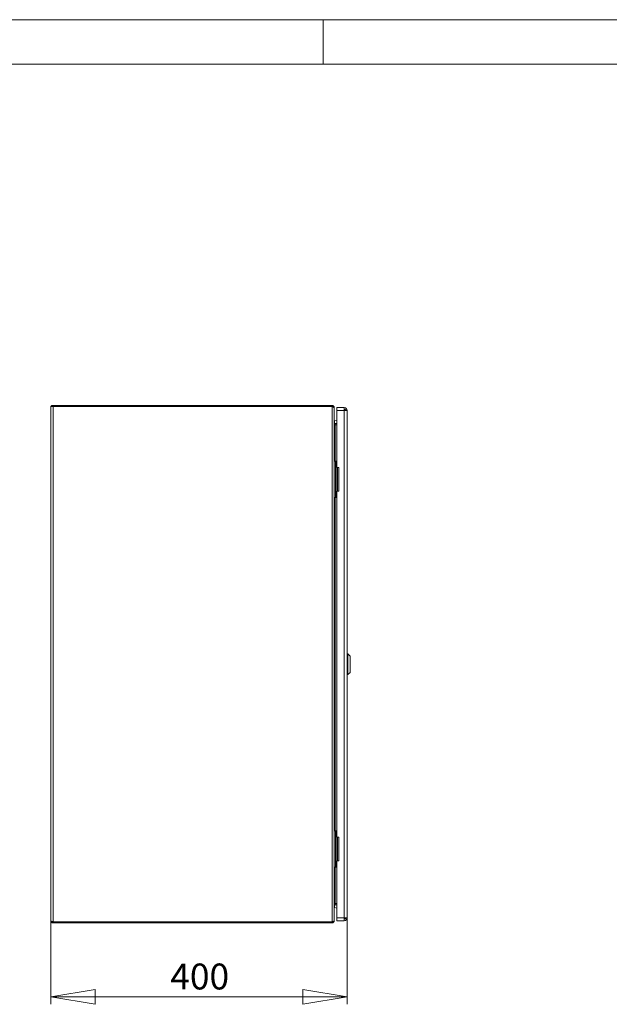
# Model space of a CAD drawing. Units: millimetres. Extents: x 0 to 420, y 0 to 297.
# Drawn here: x 189 to 269, y 164 to 297 of the extents above; entities that cross this region are included whole.
import ezdxf

# ---------------------------------------------------------------- set-up
doc = ezdxf.new("R2010")
doc.units = ezdxf.units.MM
doc.styles.add('SLDTEXTSTYLE0', font='TXT', dxfattribs={"width": 0.75})
doc.dimstyles.new('SLDDIMSTYLE0', dxfattribs={"dimtxt": 3.5, "dimasz": 6, "dimexe": 0, "dimexo": 0.0625, "dimgap": 0.875, "dimtad": 1, "dimdec": 1, "dimlfac": 10, "dimrnd": 1e-09, "dimzin": 12, "dimdsep": 46, "dimtxsty": 'SLDTEXTSTYLE0', "dimblk1": 'CLOSED', "dimblk2": 'CLOSED', "dimsah": 1, "dimcen": 0.09, "dimadec": 0, "dimazin": 3, "dimtfac": 1, "dimtdec": 1, "dimtofl": 0, "dimtmove": 0, "dimatfit": 3, "dimldrblk": 'CLOSED', "dimfxl": 1, "dimfrac": 2, "dimtolj": 1, "dimtzin": 12, "dimarcsym": 0})

# ---------------------------------------------------------------- blocks, each defined once
blk = doc.blocks.new('_CLOSED')
at = {"color": 0, "linetype": 'ByBlock', "lineweight": -2}
for p, q in [((-1, 0.166667), (0, 0)), ((-1, 0.166667), (-1, -0.166667)), ((0, 0), (-1, -0.166667)), ((0, 0), (-1, 0))]:
    blk.add_line(p, q, dxfattribs=at)
blk = doc.blocks.new('_D_2')
at = {"color": 7, "linetype": 'Continuous', "lineweight": 0}
for p, q in [((193.17, 175.13), (193.17, 163.83)), ((233.22, 175.53), (233.22, 163.83)), ((233.22, 164.83), (193.17, 164.83))]:
    blk.add_line(p, q, dxfattribs=at)
at = {"color": 7, "linetype": 'Continuous', "lineweight": 0, "xscale": 6, "yscale": 6, "rotation": 180}
blk.add_blockref('_CLOSED', (193.17, 164.83, 0.01), dxfattribs=at)
at = {"color": 7, "linetype": 'Continuous', "lineweight": 0, "xscale": 6, "yscale": 6}
blk.add_blockref('_CLOSED', (233.22, 164.83, 0.01), dxfattribs=at)
at = {"color": 7, "linetype": 'Continuous', "lineweight": 0, "insert": (209.32, 169.34), "char_height": 3.5, "attachment_point": 1, "style": 'SLDTEXTSTYLE0'}
blk.add_mtext('400', dxfattribs=at)

msp = doc.modelspace()

# ---------------------------------------------------------------- linework, layer by layer
at = {"color": 7, "linetype": 'Continuous', "lineweight": 0}
for p, q in [((0, 297), (420, 297)), ((230, 291), (230, 297)), ((6, 291), (414.015, 291))]:
    msp.add_line(p, q, dxfattribs=at)
at = {"color": 7, "linetype": 'Continuous', "lineweight": 15}
for p, q in [((193.174, 244.743), (193.324, 244.743)), ((193.174, 244.743), (193.174, 244.673)), ((193.174, 175.13), (193.174, 244.673)), ((193.474, 244.673), (193.174, 244.673)), ((193.254, 244.83), (193.254, 244.743)), ((193.324, 244.83), (193.254, 244.83)), ((193.324, 244.83), (193.324, 244.68)), ((231.174, 244.83), (193.324, 244.83)), ((231.174, 244.68), (193.324, 244.68)), ((193.324, 244.68), (193.324, 244.673)), ((193.474, 174.987), (193.474, 244.673)), ((193.474, 244.673), (231.174, 244.673)), ((231.174, 244.68), (231.174, 244.83)), ((231.174, 174.987), (231.174, 244.673)), ((231.474, 244.53), (231.443, 244.53)), ((231.474, 244.53), (231.474, 244.473)), ((231.474, 175.187), (231.474, 244.473)), ((231.824, 244.53), (232.819, 244.53)), ((231.824, 244.13), (231.824, 244.53)), ((232.824, 244.13), (231.824, 244.13)), ((231.824, 236.43), (231.824, 244.13)), ((232.819, 244.53), (232.824, 244.53)), ((232.819, 244.53), (232.824, 244.53)), ((232.824, 244.53), (232.824, 244.13)), ((232.831, 244.53), (232.824, 244.53)), ((232.824, 244.13), (232.824, 175.53)), ((232.831, 244.53), (232.827, 244.33)), ((233.224, 244.13), (233.224, 175.53)), ((231.494, 242.757), (231.824, 242.816)), ((231.494, 242.515), (231.494, 242.757)), ((231.58, 242.331), (231.824, 242.374)), ((231.824, 242.394), (231.67, 242.367)), ((231.58, 242.123), (231.474, 242.123)), ((231.606, 242.183), (231.58, 242.331)), ((231.58, 242.331), (231.606, 242.183)), ((231.58, 242.331), (231.58, 242.331)), ((231.824, 242.198), (231.58, 242.155)), ((231.58, 242.155), (231.58, 242.123)), ((231.606, 242.183), (231.824, 242.222)), ((231.606, 242.183), (231.606, 242.183)), ((231.474, 237.28), (231.624, 237.28)), ((231.624, 237.28), (231.624, 232.38)), ((231.674, 237.28), (231.624, 237.28)), ((231.674, 232.38), (231.674, 237.28)), ((231.674, 237.28), (231.824, 237.28)), ((232.074, 236.43), (231.824, 236.43)), ((232.074, 233.23), (232.074, 236.43)), ((231.824, 233.23), (232.074, 233.23)), ((231.824, 186.43), (231.824, 233.23)), ((231.474, 232.38), (231.624, 232.38)), ((231.624, 232.38), (231.674, 232.38)), ((231.824, 232.38), (231.674, 232.38)), ((233.324, 211.225), (233.224, 211.225)), ((233.624, 210.925), (233.324, 211.225)), ((233.324, 211.225), (233.324, 209.825)), ((233.624, 210.925), (233.624, 208.725)), ((233.324, 209.825), (233.324, 208.425)), ((233.224, 208.425), (233.324, 208.425)), ((233.324, 208.425), (233.624, 208.725)), ((231.474, 187.28), (231.624, 187.28)), ((231.624, 187.28), (231.624, 182.38)), ((231.674, 187.28), (231.624, 187.28)), ((231.674, 182.38), (231.674, 187.28)), ((231.674, 187.28), (231.824, 187.28)), ((232.074, 186.43), (231.824, 186.43)), ((232.074, 183.23), (232.074, 186.43)), ((231.824, 175.53), (231.824, 183.23)), ((231.824, 183.23), (232.074, 183.23)), ((231.474, 182.38), (231.624, 182.38)), ((231.624, 182.38), (231.674, 182.38)), ((231.824, 182.38), (231.674, 182.38)), ((231.474, 177.537), (231.58, 177.537)), ((231.494, 177.145), (231.494, 176.903)), ((231.58, 177.505), (231.58, 177.537)), ((231.824, 177.462), (231.58, 177.505)), ((231.58, 177.329), (231.606, 177.477)), ((231.824, 177.286), (231.58, 177.329)), ((231.824, 177.438), (231.606, 177.477)), ((231.824, 177.266), (231.67, 177.293)), ((231.494, 176.903), (231.824, 176.844)), ((193.474, 174.987), (231.174, 174.987)), ((193.474, 174.83), (193.474, 174.98)), ((193.474, 174.98), (193.524, 174.98)), ((193.474, 174.83), (231.174, 174.83)), ((193.517, 174.987), (193.524, 174.98)), ((197.124, 174.98), (193.524, 174.98)), ((197.124, 174.98), (197.131, 174.987)), ((197.124, 174.98), (231.174, 174.98)), ((212.774, 174.98), (212.802, 174.987)), ((212.823, 174.987), (212.774, 174.98)), ((222.849, 174.987), (222.849, 174.98)), ((223.599, 174.98), (223.599, 174.987)), ((231.174, 174.98), (231.174, 174.83)), ((231.474, 175.13), (231.474, 175.187)), ((232.824, 175.53), (231.824, 175.53)), ((231.824, 175.13), (231.824, 175.53)), ((231.824, 175.13), (232.819, 175.13)), ((232.824, 175.13), (232.819, 175.13)), ((232.824, 175.13), (232.819, 175.13)), ((232.824, 175.53), (232.824, 175.13)), ((232.824, 175.13), (232.831, 175.13)), ((232.831, 175.13), (232.827, 175.33))]:
    msp.add_line(p, q, dxfattribs=at)
at = {"color": 8, "linetype": 'Continuous', "lineweight": 15}
for p, q in [((231.58, 237.28), (231.58, 242.123)), ((231.879, 236.43), (231.879, 233.23)), ((231.907, 233.23), (231.907, 236.43)), ((231.58, 187.28), (231.58, 232.38)), ((231.879, 186.43), (231.879, 183.23)), ((231.907, 183.23), (231.907, 186.43)), ((231.58, 177.537), (231.58, 182.38))]:
    msp.add_line(p, q, dxfattribs=at)
at = {"color": 7, "linetype": 'Continuous', "lineweight": 15, "flags": 128}
for points in [[(231.474, 244.473), (231.451, 244.523), (231.386, 244.573), (231.289, 244.623), (231.174, 244.673)], [(232.824, 244.13), (232.977, 244.13), (233.107, 244.13), (233.194, 244.13), (233.224, 244.13)], [(233.024, 244.13), (233.009, 244.13), (232.966, 244.13), (232.901, 244.13), (232.824, 244.13)], [(193.174, 175.13), (193.197, 175.094), (193.262, 175.059), (193.359, 175.023), (193.474, 174.987)], [(193.474, 174.98), (193.411, 174.994), (193.381, 175.016)], [(231.174, 174.987), (231.289, 175.037), (231.386, 175.087), (231.451, 175.137), (231.474, 175.187)], [(233.224, 175.53), (233.194, 175.53), (233.107, 175.53), (232.977, 175.53), (232.824, 175.53)], [(232.824, 175.53), (232.901, 175.53), (232.966, 175.53), (233.009, 175.53), (233.024, 175.53)]]:
    msp.add_lwpolyline(points, dxfattribs=at)
at = {"color": 7, "linetype": 'Continuous', "lineweight": 15}
for centre, radius, start, end in [((231.174, 244.53), 0.3, 0, 90), ((231.182, 244.555), 0.125, 33.29747, 93.83848), ((232.824, 244.13), 0.2, 0, 89.07552), ((232.824, 244.13), 0.4, 360, 89.07552), ((231.564, 242.42), 0.09, 180, 280), ((231.644, 242.515), 0.15, 180, 280), ((231.564, 242.42), 0.24, 247.97569, 280), ((231.564, 177.24), 0.24, 80, 112.02431), ((231.564, 177.24), 0.09, 80, 180), ((231.644, 177.145), 0.15, 80, 180), ((193.474, 175.13), 0.3, 180, 270), ((231.174, 175.13), 0.3, 270, 0), ((231.182, 175.107), 0.128, 266.23805, 326.52962), ((232.824, 175.53), 0.2, 270.92448, 360), ((232.824, 175.53), 0.4, 270.92448, 360)]:
    msp.add_arc(centre, radius, start, end, dxfattribs=at)

# ---------------------------------------------------------------- dimensions: what is measured, and where the dimension line sits
at = {"color": 7, "linetype": 'Continuous', "lineweight": 0}
dim = msp.add_linear_dim(base=(193.174, 164.83), p1=(233.224, 175.53), p2=(193.174, 175.13), dimstyle='SLDDIMSTYLE0', dxfattribs=at)
dim.commit()
dim.dimension.update_dxf_attribs({"geometry": '_D_2', "text_midpoint": (213.199, 164.83), "dimtype": 160})

doc.saveas('drawing.dxf')
